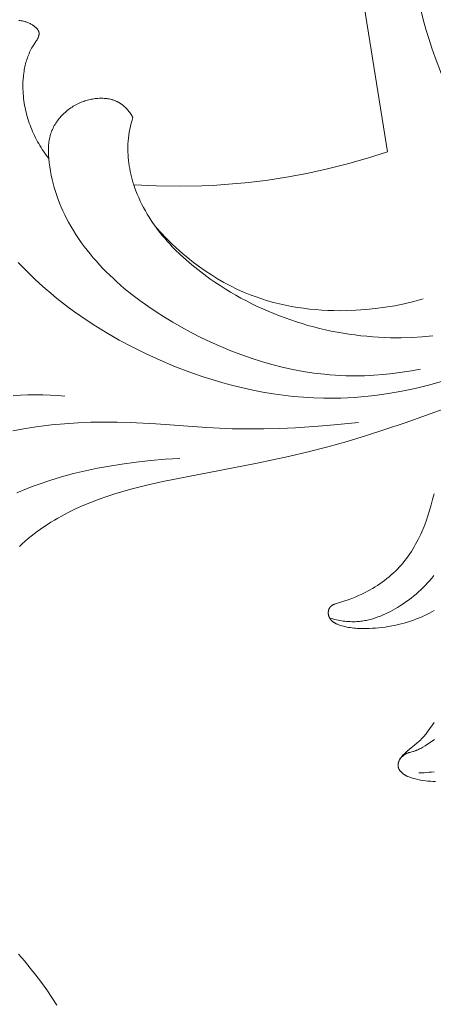
# Model space of a CAD drawing. Units: millimetres. Extents: x 4242 to 6242, y 1458 to 3458.
# Drawn here: x 5298 to 5330, y 2449 to 2525 of the extents above; entities that cross this region are included whole.
import ezdxf

# ---------------------------------------------------------------- set-up
doc = ezdxf.new("R2010")
doc.units = ezdxf.units.MM
doc.header["$MEASUREMENT"] = 0
doc.layers.get('0').update_dxf_attribs({"lineweight": 13})

# ---------------------------------------------------------------- blocks, each defined once
blk = doc.blocks.new('N.VRS-006_1067_352')
for points in [[(122.693, -151.721), (122.847, -152.475), (123.015, -153.225), (123.197, -153.973), (123.393, -154.717), (123.604, -155.458), (123.828, -156.194), (124.067, -156.926), (124.319, -157.653), (124.799, -158.924), (125.321, -160.178), (125.884, -161.413), (126.488, -162.629)], [(120.63, -164.943), (118.628, -152.366)], [(92.118, -154.78), (92.211, -154.794), (92.303, -154.81), (92.394, -154.829), (92.485, -154.85), (92.55, -154.867), (92.615, -154.886), (92.68, -154.906), (92.743, -154.928), (92.806, -154.952), (92.869, -154.977), (92.93, -155.004), (92.991, -155.033), (93.051, -155.064), (93.11, -155.097), (93.139, -155.114), (93.167, -155.132), (93.196, -155.15), (93.224, -155.169), (93.252, -155.189), (93.28, -155.209), (93.307, -155.229), (93.334, -155.251), (93.36, -155.272), (93.387, -155.295), (93.413, -155.318), (93.438, -155.341), (93.458, -155.361), (93.478, -155.38), (93.497, -155.4), (93.516, -155.421), (93.534, -155.441), (93.552, -155.463), (93.569, -155.484), (93.585, -155.506), (93.593, -155.517), (93.6, -155.528), (93.607, -155.54), (93.614, -155.551), (93.621, -155.563), (93.628, -155.574), (93.634, -155.586), (93.64, -155.598), (93.645, -155.61), (93.65, -155.622), (93.655, -155.634), (93.66, -155.646), (93.664, -155.658), (93.668, -155.67), (93.671, -155.683), (93.674, -155.695), (93.677, -155.709), (93.679, -155.723), (93.681, -155.737), (93.683, -155.75), (93.684, -155.764), (93.685, -155.779), (93.685, -155.793), (93.685, -155.807), (93.685, -155.821), (93.684, -155.835), (93.683, -155.85), (93.681, -155.864), (93.679, -155.878), (93.677, -155.893), (93.675, -155.907), (93.672, -155.922), (93.669, -155.936), (93.666, -155.951), (93.658, -155.979), (93.65, -156.008), (93.64, -156.036), (93.63, -156.065), (93.619, -156.093), (93.608, -156.12), (93.595, -156.148), (93.579, -156.181), (93.563, -156.214), (93.545, -156.247), (93.528, -156.279), (93.49, -156.341), (93.228, -156.736), (93.168, -156.835), (93.111, -156.936), (93.056, -157.038), (93.003, -157.141), (92.953, -157.247), (92.906, -157.353), (92.861, -157.461), (92.818, -157.57), (92.778, -157.681), (92.74, -157.792), (92.705, -157.905), (92.672, -158.019), (92.641, -158.133), (92.612, -158.249), (92.586, -158.365), (92.561, -158.482), (92.539, -158.6), (92.519, -158.718), (92.502, -158.837), (92.472, -159.077), (92.451, -159.318), (92.438, -159.56), (92.432, -159.802), (92.434, -160.045), (92.443, -160.287), (92.454, -160.465), (92.469, -160.643), (92.488, -160.82), (92.51, -160.996), (92.537, -161.172), (92.566, -161.347), (92.6, -161.521), (92.636, -161.694), (92.677, -161.866), (92.72, -162.037), (92.767, -162.207), (92.817, -162.376), (92.871, -162.544), (92.928, -162.71), (92.987, -162.876), (93.05, -163.04), (93.116, -163.203), (93.185, -163.364), (93.257, -163.524), (93.332, -163.683), (93.409, -163.84), (93.49, -163.996), (93.573, -164.15), (93.659, -164.302), (93.747, -164.453), (93.838, -164.602), (93.932, -164.749), (94.028, -164.894), (94.126, -165.037), (94.227, -165.179), (94.33, -165.318), (94.435, -165.456)], [(92.078, -173.48), (92.475, -173.896), (92.882, -174.305), (93.297, -174.706), (93.721, -175.098), (94.153, -175.483), (94.593, -175.859), (95.041, -176.228), (95.497, -176.588), (95.959, -176.941), (96.429, -177.285), (96.905, -177.621), (97.877, -178.269), (98.872, -178.885), (99.888, -179.468), (100.922, -180.018), (101.974, -180.536), (103.039, -181.021), (104.117, -181.473), (104.866, -181.765), (105.62, -182.042), (106.378, -182.302), (107.139, -182.544), (107.905, -182.77), (108.673, -182.977), (109.446, -183.166), (110.22, -183.336), (110.998, -183.487), (111.778, -183.618), (112.56, -183.728), (113.345, -183.818), (114.13, -183.887), (114.917, -183.934), (115.706, -183.959), (116.495, -183.962), (117.021, -183.95), (117.548, -183.929), (118.074, -183.898), (118.6, -183.857), (119.125, -183.807), (119.65, -183.747), (120.173, -183.677), (120.695, -183.599), (121.736, -183.415), (122.769, -183.196), (123.793, -182.944), (124.807, -182.659)], [(94.435, -165.456), (94.42, -165.22), (94.41, -164.984), (94.409, -164.866), (94.409, -164.748), (94.412, -164.63), (94.417, -164.513), (94.425, -164.397), (94.436, -164.281), (94.45, -164.165), (94.467, -164.05), (94.487, -163.936), (94.511, -163.823), (94.538, -163.711), (94.553, -163.655), (94.569, -163.599), (94.602, -163.497), (94.637, -163.397), (94.676, -163.297), (94.718, -163.198), (94.764, -163.1), (94.812, -163.004), (94.863, -162.909), (94.918, -162.815), (94.975, -162.723), (95.035, -162.632), (95.098, -162.543), (95.164, -162.455), (95.232, -162.369), (95.303, -162.284), (95.376, -162.201), (95.452, -162.12), (95.53, -162.041), (95.61, -161.964), (95.693, -161.888), (95.778, -161.815), (95.865, -161.743), (95.954, -161.674), (96.045, -161.607), (96.138, -161.542), (96.233, -161.48), (96.33, -161.419), (96.428, -161.362), (96.528, -161.306), (96.63, -161.253), (96.733, -161.203), (96.838, -161.155), (96.944, -161.11), (97.039, -161.073), (97.135, -161.037), (97.232, -161.004), (97.329, -160.973), (97.427, -160.945), (97.526, -160.919), (97.625, -160.895), (97.725, -160.873), (97.825, -160.854), (97.925, -160.838), (98.025, -160.824), (98.125, -160.813), (98.226, -160.804), (98.325, -160.798), (98.425, -160.795), (98.524, -160.795), (98.623, -160.797), (98.721, -160.802), (98.819, -160.811), (98.916, -160.822), (99.011, -160.836), (99.106, -160.853), (99.2, -160.873), (99.247, -160.885), (99.293, -160.897), (99.339, -160.91), (99.384, -160.923), (99.43, -160.938), (99.474, -160.953), (99.519, -160.969), (99.563, -160.986), (99.607, -161.004), (99.65, -161.022), (99.693, -161.042), (99.736, -161.062), (99.778, -161.083), (99.819, -161.105), (99.861, -161.128), (99.901, -161.152), (99.941, -161.176), (99.981, -161.202), (100.018, -161.226), (100.055, -161.252), (100.091, -161.278), (100.127, -161.306), (100.163, -161.333), (100.197, -161.362), (100.266, -161.421), (100.332, -161.482), (100.397, -161.546), (100.46, -161.612), (100.521, -161.68), (100.58, -161.75), (100.637, -161.821), (100.693, -161.894), (100.746, -161.968), (100.797, -162.044), (100.847, -162.12), (100.895, -162.197), (100.94, -162.275)], [(100.94, -162.275), (100.873, -162.498), (100.811, -162.722), (100.755, -162.949), (100.705, -163.177), (100.662, -163.406), (100.626, -163.636), (100.597, -163.868), (100.575, -164.1), (100.561, -164.313), (100.553, -164.527), (100.551, -164.74), (100.555, -164.954), (100.565, -165.168), (100.58, -165.382), (100.6, -165.595), (100.626, -165.808), (100.658, -166.02), (100.694, -166.232), (100.735, -166.443), (100.781, -166.653), (100.832, -166.861), (100.887, -167.069), (100.946, -167.275), (101.01, -167.48)], [(101.01, -167.48), (102.758, -167.566), (104.508, -167.593), (106.26, -167.561), (107.135, -167.521), (108.01, -167.467), (109.616, -167.326), (111.218, -167.134), (112.814, -166.891), (114.401, -166.598), (115.978, -166.256), (117.544, -165.865), (119.095, -165.427), (120.63, -164.943)], [(123.186, -181.714), (122.473, -181.846), (121.755, -181.96), (121.034, -182.055), (120.31, -182.131), (119.585, -182.186), (118.859, -182.219), (118.133, -182.232), (117.407, -182.222), (116.993, -182.206), (116.58, -182.182), (116.167, -182.151), (115.755, -182.114), (114.933, -182.016), (114.114, -181.891), (113.299, -181.739), (112.488, -181.56), (111.681, -181.356), (110.879, -181.126), (110.083, -180.873), (109.292, -180.595), (108.508, -180.295), (107.73, -179.972), (106.959, -179.627), (106.195, -179.262), (105.44, -178.877), (104.692, -178.472), (104.028, -178.092), (103.372, -177.696), (102.727, -177.285), (102.093, -176.857), (101.472, -176.413), (100.867, -175.953), (100.277, -175.475), (99.705, -174.98), (99.427, -174.726), (99.153, -174.467), (98.885, -174.204), (98.622, -173.937), (98.365, -173.665), (98.113, -173.388), (97.868, -173.107), (97.629, -172.82), (97.396, -172.53), (97.17, -172.234), (96.95, -171.934), (96.738, -171.629), (96.533, -171.318), (96.335, -171.003), (96.145, -170.684), (95.962, -170.359), (95.811, -170.075), (95.667, -169.787), (95.528, -169.496), (95.397, -169.201), (95.272, -168.904), (95.155, -168.603), (95.045, -168.299), (94.943, -167.993), (94.849, -167.684), (94.763, -167.372), (94.685, -167.058), (94.617, -166.742), (94.557, -166.423), (94.507, -166.102), (94.466, -165.78), (94.435, -165.456)], [(101.01, -167.48), (101.074, -167.67), (101.172, -167.94), (101.276, -168.208), (101.388, -168.471), (101.507, -168.732), (101.632, -168.99), (101.764, -169.244), (101.902, -169.495), (102.046, -169.743), (102.196, -169.987), (102.352, -170.229), (102.513, -170.467), (102.68, -170.702), (102.852, -170.934), (103.03, -171.162), (103.212, -171.388), (103.399, -171.61), (103.591, -171.829), (103.787, -172.045), (103.987, -172.258), (104.192, -172.467), (104.612, -172.877), (105.047, -173.274), (105.494, -173.658), (105.953, -174.03), (106.422, -174.389), (106.9, -174.736), (107.289, -175.005), (107.683, -175.266), (108.081, -175.518), (108.483, -175.763), (108.889, -175.999), (109.299, -176.228), (109.714, -176.448), (110.131, -176.66), (110.553, -176.864), (110.978, -177.06), (111.406, -177.248), (111.837, -177.427), (112.271, -177.598), (112.707, -177.762), (113.147, -177.916), (113.588, -178.063), (114.033, -178.202), (114.479, -178.332), (114.927, -178.454), (115.377, -178.568), (115.829, -178.673), (116.282, -178.771), (116.737, -178.86), (117.193, -178.94), (117.649, -179.013), (118.107, -179.077), (118.566, -179.132), (119.025, -179.18), (119.485, -179.219), (119.944, -179.25), (120.404, -179.272), (120.864, -179.286), (121.684, -179.29), (122.503, -179.268), (123.321, -179.22), (124.136, -179.147)], [(102.742, -170.786), (103.119, -171.199), (103.509, -171.603), (103.91, -171.998), (104.323, -172.382), (104.746, -172.756), (105.18, -173.119), (105.624, -173.47), (106.078, -173.808), (106.541, -174.132), (107.013, -174.443), (107.495, -174.739), (107.984, -175.02), (108.482, -175.284), (108.987, -175.533), (109.5, -175.764), (110.02, -175.977), (110.462, -176.142), (110.908, -176.294), (111.359, -176.433), (111.813, -176.56), (112.27, -176.675), (112.731, -176.777), (113.194, -176.868), (113.66, -176.948), (114.128, -177.016), (114.598, -177.073), (115.069, -177.119), (115.541, -177.155), (116.014, -177.18), (116.487, -177.195), (116.96, -177.2), (117.433, -177.195), (118.19, -177.168), (118.945, -177.116), (119.697, -177.039), (120.445, -176.938), (121.188, -176.813), (121.927, -176.663), (122.659, -176.489), (123.385, -176.29)], [(91.672, -183.741), (92.245, -183.714), (92.818, -183.699), (93.391, -183.696), (93.963, -183.705), (94.535, -183.726), (95.106, -183.76), (95.677, -183.806)], [(124.339, -213.549), (124.146, -213.545), (123.952, -213.535), (123.758, -213.52), (123.565, -213.5), (123.372, -213.474), (123.179, -213.442), (122.986, -213.405), (122.794, -213.362), (122.644, -213.324), (122.569, -213.303), (122.495, -213.281), (122.421, -213.257), (122.348, -213.231), (122.277, -213.204), (122.206, -213.174), (122.171, -213.158), (122.137, -213.142), (122.102, -213.125), (122.069, -213.107), (122.035, -213.089), (122.002, -213.07), (121.97, -213.05), (121.938, -213.03), (121.906, -213.009), (121.875, -212.987), (121.845, -212.964), (121.815, -212.941), (121.785, -212.916), (121.756, -212.891), (121.728, -212.865), (121.7, -212.838), (121.68, -212.817), (121.66, -212.796), (121.64, -212.774), (121.621, -212.751), (121.603, -212.728), (121.585, -212.705), (121.568, -212.681), (121.552, -212.657), (121.537, -212.632), (121.53, -212.62), (121.523, -212.607), (121.516, -212.594), (121.509, -212.581), (121.503, -212.569), (121.497, -212.556), (121.492, -212.543), (121.486, -212.529), (121.481, -212.516), (121.476, -212.503), (121.472, -212.489), (121.468, -212.476), (121.464, -212.462), (121.461, -212.449), (121.458, -212.439), (121.456, -212.429), (121.453, -212.41), (121.45, -212.39), (121.448, -212.37), (121.446, -212.35), (121.445, -212.33), (121.445, -212.31), (121.445, -212.29), (121.446, -212.27), (121.448, -212.25), (121.45, -212.229), (121.452, -212.209), (121.455, -212.189), (121.459, -212.168), (121.463, -212.148), (121.468, -212.128), (121.473, -212.108), (121.478, -212.088), (121.484, -212.068), (121.49, -212.048), (121.497, -212.028), (121.504, -212.008), (121.512, -211.988), (121.52, -211.969), (121.528, -211.949), (121.537, -211.93), (121.555, -211.892), (121.575, -211.855), (121.595, -211.819), (121.615, -211.788), (121.635, -211.757), (121.655, -211.727), (121.677, -211.698), (121.699, -211.669), (121.721, -211.641), (121.744, -211.614), (121.768, -211.587), (121.816, -211.534), (121.866, -211.483), (121.918, -211.434), (121.97, -211.385), (122.151, -211.223), (122.9, -210.599), (123.082, -210.438), (123.171, -210.356), (123.257, -210.271), (123.342, -210.185), (123.423, -210.096), (123.487, -210.023), (123.55, -209.948), (123.61, -209.872), (123.67, -209.795), (123.786, -209.638), (124.236, -208.995)], [(124.234, -200.364), (124.052, -200.465), (123.867, -200.562), (123.681, -200.655), (123.492, -200.744), (123.302, -200.83), (123.11, -200.912), (122.878, -201.005), (122.644, -201.092), (122.407, -201.173), (122.169, -201.249), (121.928, -201.32), (121.686, -201.385), (121.443, -201.444), (121.199, -201.498), (120.953, -201.547), (120.706, -201.59), (120.459, -201.628), (120.211, -201.661), (119.963, -201.689), (119.714, -201.711), (119.465, -201.728), (119.217, -201.74), (118.95, -201.747), (118.684, -201.747), (118.418, -201.738), (118.285, -201.731), (118.152, -201.721), (118.019, -201.708), (117.886, -201.693), (117.754, -201.674), (117.621, -201.653), (117.488, -201.628), (117.356, -201.6), (117.223, -201.568), (117.091, -201.533), (116.977, -201.499), (116.921, -201.481), (116.865, -201.462), (116.809, -201.441), (116.754, -201.42), (116.701, -201.397), (116.648, -201.372), (116.622, -201.359), (116.596, -201.345), (116.571, -201.332), (116.546, -201.317), (116.521, -201.302), (116.497, -201.287), (116.473, -201.271), (116.449, -201.255), (116.426, -201.238), (116.404, -201.22), (116.382, -201.202), (116.36, -201.184), (116.339, -201.164), (116.318, -201.145), (116.298, -201.124), (116.279, -201.103), (116.266, -201.088), (116.253, -201.073), (116.241, -201.058), (116.229, -201.043), (116.218, -201.027), (116.206, -201.011), (116.195, -200.995), (116.184, -200.978), (116.174, -200.961), (116.164, -200.944), (116.154, -200.927), (116.145, -200.91), (116.136, -200.892), (116.127, -200.875), (116.119, -200.857), (116.111, -200.838), (116.104, -200.82), (116.097, -200.801), (116.091, -200.783), (116.084, -200.764), (116.079, -200.745), (116.073, -200.726), (116.069, -200.707), (116.064, -200.687), (116.061, -200.668), (116.057, -200.648), (116.054, -200.629), (116.052, -200.609), (116.05, -200.589), (116.049, -200.569), (116.048, -200.55), (116.048, -200.53), (116.048, -200.512), (116.049, -200.495), (116.05, -200.478), (116.051, -200.461), (116.053, -200.444), (116.055, -200.427), (116.058, -200.41), (116.061, -200.393), (116.064, -200.376), (116.068, -200.359), (116.072, -200.342), (116.076, -200.325), (116.081, -200.309), (116.086, -200.293), (116.092, -200.276), (116.098, -200.26), (116.104, -200.244), (116.111, -200.229), (116.118, -200.213), (116.125, -200.198), (116.133, -200.183), (116.141, -200.168), (116.149, -200.153), (116.158, -200.139), (116.167, -200.125), (116.176, -200.111), (116.186, -200.098), (116.196, -200.085), (116.206, -200.072), (116.217, -200.06), (116.228, -200.048), (116.239, -200.036), (116.251, -200.024), (116.264, -200.012), (116.278, -200), (116.291, -199.989), (116.305, -199.979), (116.319, -199.969), (116.334, -199.959), (116.349, -199.949), (116.364, -199.94), (116.379, -199.931), (116.395, -199.923), (116.41, -199.915), (116.426, -199.907), (116.443, -199.899), (116.476, -199.884), (116.509, -199.87), (116.544, -199.857), (116.614, -199.833), (117.318, -199.61), (117.591, -199.516), (117.86, -199.417), (118.124, -199.312), (118.385, -199.202), (118.643, -199.085), (118.898, -198.961), (119.092, -198.86), (119.285, -198.755), (119.476, -198.645), (119.665, -198.53), (119.852, -198.411), (120.036, -198.288), (120.218, -198.16), (120.397, -198.028), (120.573, -197.892), (120.746, -197.751), (120.915, -197.607), (121.08, -197.459), (121.242, -197.306), (121.399, -197.15), (121.552, -196.99), (121.7, -196.827), (121.84, -196.663), (121.976, -196.496), (122.107, -196.326), (122.234, -196.152), (122.357, -195.976), (122.475, -195.796), (122.59, -195.614), (122.7, -195.429), (122.807, -195.242), (122.91, -195.052), (123.009, -194.86), (123.104, -194.666), (123.196, -194.469), (123.285, -194.27), (123.452, -193.868), (123.607, -193.459), (123.751, -193.043), (123.884, -192.624), (124.007, -192.2), (124.121, -191.773), (124.227, -191.344)], [(124.942, -184.812), (121.991, -185.863), (119.011, -186.837), (117.51, -187.289), (116.003, -187.713), (114.49, -188.106), (112.97, -188.466), (110.554, -188.969), (103.259, -190.381), (102.011, -190.669), (100.769, -190.989), (100.153, -191.164), (99.54, -191.35), (98.932, -191.549), (98.33, -191.761), (97.733, -191.987), (97.144, -192.229), (96.562, -192.488), (95.988, -192.765), (95.424, -193.06), (95.145, -193.215), (94.869, -193.375), (94.595, -193.541), (94.325, -193.711), (94.057, -193.888), (93.792, -194.07), (93.548, -194.244), (93.308, -194.424), (93.07, -194.609), (92.838, -194.799), (92.609, -194.994), (92.386, -195.195), (92.169, -195.401)], [(92.086, -226.88), (92.548, -227.417), (92.998, -227.964), (93.436, -228.519), (93.863, -229.083), (94.278, -229.655), (94.68, -230.237), (95.069, -230.827)], [(91.651, -186.488), (92.644, -186.302), (93.644, -186.149), (94.65, -186.025), (95.66, -185.93), (96.673, -185.862), (97.687, -185.819), (98.701, -185.801), (99.713, -185.806), (100.722, -185.831), (102.707, -185.934), (106.647, -186.213), (108.615, -186.311), (109.837, -186.335), (111.06, -186.33), (112.285, -186.299), (113.51, -186.243), (115.958, -186.071), (118.398, -185.831)], [(91.971, -191.259), (92.712, -190.949), (93.156, -190.777), (93.603, -190.613), (94.504, -190.308), (95.416, -190.032), (96.336, -189.785), (97.263, -189.564), (98.196, -189.368), (99.133, -189.195), (100.074, -189.044), (101.194, -188.891), (102.317, -188.767), (103.442, -188.676), (104.569, -188.618)], [(124.215, -197.655), (124.059, -197.848), (123.899, -198.037), (123.733, -198.221), (123.563, -198.402), (123.388, -198.578), (123.209, -198.751), (123.025, -198.919), (122.838, -199.083), (122.646, -199.242), (122.45, -199.398), (122.25, -199.549), (122.047, -199.695), (121.84, -199.837), (121.629, -199.975), (121.415, -200.108), (121.232, -200.216), (121.047, -200.321), (120.86, -200.421), (120.67, -200.518), (120.479, -200.61), (120.286, -200.696), (120.091, -200.778), (119.894, -200.853), (119.695, -200.923), (119.495, -200.986), (119.294, -201.042), (119.193, -201.068), (119.091, -201.092), (118.989, -201.113), (118.887, -201.133), (118.784, -201.151), (118.681, -201.167), (118.578, -201.181), (118.475, -201.193), (118.371, -201.203), (118.268, -201.21), (118.135, -201.216), (118.002, -201.219), (117.868, -201.218), (117.735, -201.214), (117.601, -201.207), (117.468, -201.196), (117.335, -201.183), (117.202, -201.166), (117.069, -201.146), (116.937, -201.124), (116.805, -201.099), (116.674, -201.071), (116.544, -201.04), (116.414, -201.007), (116.286, -200.972), (116.158, -200.934)], [(124.27, -210.302), (123.537, -210.793), (123.368, -210.9), (123.282, -210.95), (123.195, -210.999), (123.107, -211.045), (123.018, -211.088), (122.928, -211.129), (122.882, -211.148), (122.837, -211.167), (122.79, -211.184), (122.744, -211.201), (122.696, -211.216), (122.649, -211.231), (122.577, -211.251), (122.359, -211.308), (122.287, -211.328), (122.251, -211.339), (122.216, -211.351), (122.181, -211.363), (122.147, -211.377), (122.113, -211.391), (122.096, -211.399), (122.079, -211.407), (122.061, -211.416), (122.043, -211.426), (122.025, -211.436), (122.008, -211.446), (121.99, -211.456), (121.973, -211.467), (121.939, -211.49), (121.905, -211.514), (121.873, -211.539), (121.841, -211.565), (121.81, -211.592), (121.779, -211.62), (121.749, -211.649), (121.72, -211.678), (121.692, -211.709), (121.665, -211.74), (121.638, -211.771), (121.612, -211.803), (121.586, -211.835)], [(123.065, -212.894), (123.26, -212.888), (123.455, -212.879), (123.65, -212.866), (123.845, -212.849), (124.04, -212.829), (124.235, -212.805)]]:
    blk.add_lwpolyline(points)

msp = doc.modelspace()

# ---------------------------------------------------------------- block references
msp.add_blockref('N.VRS-006_1067_352', (5206.154, 2680.043))

doc.saveas('drawing.dxf')
